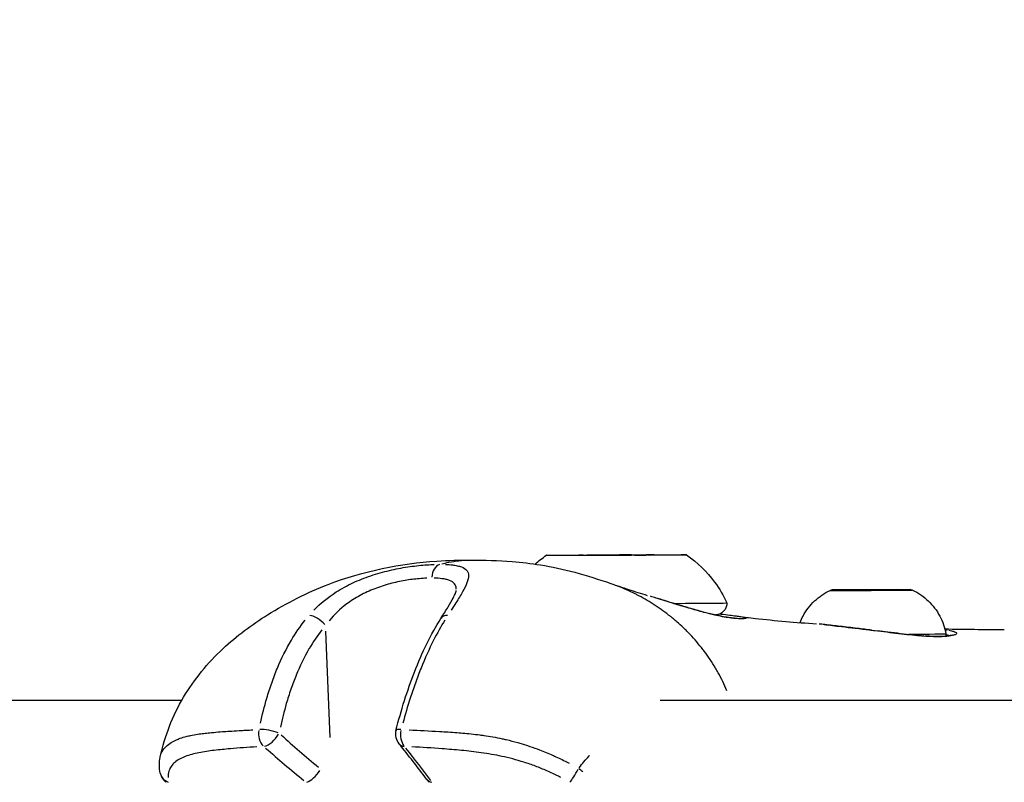
# Model space of a CAD drawing. Units: millimetres. Extents: x -946 to 40789, y 5 to 24329.
# Drawn here: x 6640 to 6739, y 22283 to 22359 of the extents above; entities that cross this region are included whole.
import ezdxf

# ---------------------------------------------------------------- set-up
doc = ezdxf.new("R2010")
doc.units = ezdxf.units.MM
doc.header["$MEASUREMENT"] = 0
doc.styles.get("Standard").update_dxf_attribs({"font": 'square721_bt_roman.ttf'})
doc.dimstyles.get("Standard").update_dxf_attribs({"dimtxt": 200, "dimasz": 100, "dimexe": 0.18, "dimexo": 0.0625, "dimgap": 40, "dimtad": 1, "dimdec": 0, "dimlfac": 0.1, "dimrnd": 5, "dimzin": 0, "dimdsep": 46, "dimtxsty": 'Standard', "dimcen": 0.09, "dimse1": 1, "dimse2": 1, "dimadec": 0, "dimazin": 0, "dimtfac": 1, "dimtdec": 0, "dimtofl": 0, "dimtmove": 0, "dimatfit": 3, "dimfxl": 1, "dimtolj": 1, "dimtzin": 0, "dimarcsym": 0})

# ---------------------------------------------------------------- blocks, each defined once
blk = doc.blocks.new('*D7')
at = {"color": 0, "lineweight": -2, "transparency": 16777216}
blk.add_line((254.966, 23536.895), (22914.28, 23536.895), dxfattribs=at)
at = {"color": 0, "transparency": 16777216}
for points in [[(254.966, 23578.562), (254.966, 23495.228), (4.966, 23536.895)], [(22914.28, 23578.562), (22914.28, 23495.228), (23164.28, 23536.895)]]:
    blk.add_solid(points, dxfattribs=at)
at = {"layer": 'Defpoints', "color": 0, "transparency": 16777216}
for p in [(23164.28, 23536.895), (4.966, 17329.778), (23164.28, 17329.778)]:
    blk.add_point(p, dxfattribs=at)
at = {"color": 0, "transparency": 16777216, "insert": (11584.623, 23968.544), "char_height": 550, "attachment_point": 5}
blk.add_mtext('\\A1;2315', dxfattribs=at)
blk = doc.blocks.new('*D8')
at = {"color": 0, "lineweight": -2, "transparency": 16777216}
blk.add_line((-136.615, 23160.879), (-136.615, 17572.15), dxfattribs=at)
at = {"color": 0, "transparency": 16777216}
for points in [[(-178.282, 23160.879), (-94.949, 23160.879), (-136.615, 23410.879)], [(-178.282, 17572.15), (-94.949, 17572.15), (-136.615, 17322.15)]]:
    blk.add_solid(points, dxfattribs=at)
at = {"layer": 'Defpoints', "color": 0, "transparency": 16777216}
for p in [(6874.634, 23410.879), (-136.615, 17322.15), (6874.623, 17322.15)]:
    blk.add_point(p, dxfattribs=at)
at = {"color": 0, "transparency": 16777216, "insert": (-568.633, 20366.514), "char_height": 550, "attachment_point": 5, "rotation": 90}
blk.add_mtext('\\A1;610', dxfattribs=at)

msp = doc.modelspace()

# ---------------------------------------------------------------- linework, layer by layer
for p, q in [((6696.546, 22305.329), (6696.546, 22305.326)), ((6697.345, 22305.335), (6697.345, 22305.327)), ((6698.06, 22305.341), (6698.06, 22305.329)), ((6698.359, 22305.326), (6698.359, 22305.326)), ((6698.37, 22305.327), (6698.37, 22305.326)), ((6698.372, 22305.335), (6698.372, 22305.326)), ((6700.045, 22305.349), (6700.045, 22305.344)), ((6701.372, 22305.343), (6701.372, 22305.336)), ((6701.375, 22305.351), (6701.375, 22305.336)), ((6702.4, 22305.343), (6702.4, 22305.338)), ((6702.666, 22305.342), (6702.666, 22305.34)), ((6702.839, 22305.352), (6702.839, 22305.348)), ((6722.625, 22301.875), (6723.336, 22301.884)), ((6724.569, 22301.875), (6722.625, 22301.875)), ((6723.336, 22301.884), (6725.993, 22301.894)), ((6723.336, 22301.884), (6723.336, 22301.875)), ((6727.226, 22301.884), (6724.569, 22301.875)), ((6725.993, 22301.894), (6727.937, 22301.894)), ((6725.993, 22301.894), (6725.993, 22301.88)), ((6727.937, 22301.894), (6727.226, 22301.884)), ((6712.26, 22299.207), (6712.263, 22299.207)), ((6712.434, 22299.179), (6712.435, 22299.179)), ((6671.309, 22287.16), (6670.883, 22297.742)), ((6733.16, 22297.285), (6733.16, 22297.285)), ((6603.171, 22290.865), (6656.536, 22290.865)), ((6704.23, 22290.865), (6854.123, 22290.865))]:
    msp.add_line(p, q)
for centre, start, end in [((6679.341, 22287.482), 165.64978, 219.4007), ((6655.846, 22283.901), 191.73476, 232.35108), ((6682.126, 22283.901), 216.25723, 232.35108)]:
    msp.add_arc(centre, 1.5, start, end)
for centre, major_axis in [((6699.872, 22305.339), (-7, -0.02)), ((6699.872, 22305.339), (-1.5, -0.004)), ((6725.281, 22301.884), (3.891, 0.011))]:
    msp.add_ellipse(centre, major_axis=major_axis, ratio=0.002859)
for centre, major_axis, ratio, start_param, end_param in [((6696.816, 22305.328), (-0.7, -0.002), 0.002859, 5.107865, 7.982097), ((6696.046, 22305.331), (1.298, 0.004), 0.002859, 5.107865, 6.934899), ((6697.635, 22305.339), (-0.7, -0.002), 0.002859, 4.060667, 6.934899), ((6697.072, 22305.323), (1.298, 0.004), 0.002859, 6.155062, 7.982097), ((6698.847, 22305.347), (1.298, 0.004), 0.002859, 4.060667, 5.887701), ((6699.054, 22305.328), (-0.7, -0.002), 0.002859, 6.155062, 9.029294), ((6700.898, 22305.331), (-1.298, -0.004), 0.002859, 4.060667, 5.887701), ((6700.691, 22305.35), (0.7, 0.002), 0.002859, 6.155062, 9.029294), ((6702.673, 22305.355), (-1.298, -0.004), 0.002859, 6.155062, 7.982097), ((6702.11, 22305.339), (0.7, 0.002), 0.002859, 4.060667, 6.934899), ((6703.699, 22305.347), (-1.298, -0.004), 0.002859, 5.107865, 6.934899), ((6702.929, 22305.35), (0.7, 0.002), 0.002859, 5.107865, 7.982097), ((6682.498, 22302.947), (-0.001, 1.5), 0.707141, 0.25164, 1.438396), ((6725.281, 22301.837), (-4.103, -0.012), 0.002859, 0.151597, 2.989996), ((6699.886, 22300.539), (11, 0.031), 0.002859, 5.255517, 6.284501), ((6670.06, 22298.227), (-1.131, 0.986), 0.430491, 4.422423, 5.765468), ((6683.637, 22298.227), (-1.268, 0.802), 0.593112, 5.552929, 6.24445), ((6708.297, 22298.7), (0.259, 0.966), 0.639166, 6.196725, 6.278635), ((6683.637, 22298.227), (-1.268, 0.802), 0.593112, 6.282868, 6.283184), ((6725.565, 22297.326), (0.061, 0.496), 0.036253, 6.221936, 6.279962), ((6725.294, 22297.469), (-7.43, -0.021), 0.002859, 2.031633, 2.031638), ((6725.294, 22297.469), (7.43, 0.021), 0.002859, 5.232779, 6.228365), ((6730.394, 22296.791), (0.035, 0.499), 0.644582, 6.130632, 6.275157), ((6732.82, 22297.382), (0.081, 0.493), 0.882181, 0.129931, 0.547665), ((6733.228, 22296.818), (-0.086, 0.493), 0.93769, 5.955674, 6.265948), ((6665.304, 22287.482), (-0.086, 1.498), 0.743053, 1.276038, 2.412768), ((6665.304, 22287.482), (1.468, -0.307), 0.242898, 1.009406, 2.363786), ((6665.304, 22287.482), (-0.988, -1.128), 0.475981, 0.567331, 1.972841), ((6699.624, 22294.435), (-55.648, 36.647), 0.387731, 1.204721, 1.281914), ((6679.341, 22287.482), (-1.453, 0.372), 0.198848, 5.506649, 6.242315), ((6679.341, 22287.482), (-0.077, -1.498), 0.668143, 4.494338, 5.631069), ((6679.341, 22287.482), (-1.159, -0.952), 0.661571, 0.029188, 0.554573), ((6690.899, 22290.972), (-47.734, 32.751), 0.342109, 1.242229, 1.331749), ((6643.264, 22290.972), (-44.687, 32.528), 0.375277, 4.012874, 4.102395), ((6655.846, 22283.901), (-1.469, -0.305), 0.864346, 0.04824, 0.916431), ((6669.548, 22283.901), (-0.946, -1.164), 0.419949, 0.54637, 1.869952), ((6695.829, 22283.901), (-0.742, -1.303), 0.10228, 0.495136, 1.694934), ((6695.829, 22283.901), (1.204, -0.894), 0.200963, 1.106675, 1.473531), ((6682.126, 22283.901), (-1.21, -0.887), 0.704121, 0.031063, 0.590199)]:
    msp.add_ellipse(centre, major_axis=major_axis, ratio=ratio, start_param=start_param, end_param=end_param)
for points in [[(6691.776, 22304.443), (6692.124, 22304.756), (6692.491, 22305.049), (6692.873, 22305.319)], [(6685.394, 22304.845), (6685.397, 22304.845), (6685.4, 22304.845), (6685.403, 22304.845)], [(6712.264, 22299.207), (6712.479, 22299.173), (6712.675, 22299.145), (6712.675, 22299.145)], [(6732.615, 22297.984), (6734.582, 22297.948), (6736.557, 22297.925), (6738.552, 22297.907)], [(6732.645, 22297.912), (6732.713, 22297.903), (6732.779, 22297.893), (6732.843, 22297.882)], [(6680.917, 22283.014), (6680.064, 22284.176), (6679.151, 22285.35), (6678.182, 22286.529)], [(6654.377, 22283.596), (6654.268, 22284.123), (6654.25, 22284.674), (6654.364, 22285.202)]]:
    msp.add_open_spline(points, degree=3)
for points, knots in [([(6706.872, 22305.359), (6707.936, 22304.616), (6708.889, 22303.687), (6710.135, 22301.996), (6710.548, 22301.299), (6710.886, 22300.571)], [0, 0, 0, 0, 0.3891499, 0.3891499, 0.6299756, 0.6299756, 0.6299756, 0.6299756]), ([(6654.369, 22285.223), (6654.818, 22287.28), (6655.616, 22289.315), (6657.761, 22292.943), (6659.121, 22294.596), (6662.005, 22297.293), (6663.52, 22298.411), (6667.008, 22300.592), (6669.037, 22301.602), (6674.603, 22303.759), (6678.4, 22304.509), (6683.128, 22304.816), (6684.282, 22304.845), (6685.394, 22304.845)], [0.002396, 0.002396, 0.002396, 0.002396, 0.650141, 0.650141, 1.27287, 1.27287, 1.842218, 1.842218, 2.55962, 2.55962, 3.74239, 3.74239, 4.137092, 4.137092, 4.137092, 4.137092]), ([(6669.694, 22299.845), (6670.348, 22300.519), (6671.088, 22301.123), (6672.457, 22301.998), (6673.008, 22302.299), (6674.155, 22302.836), (6674.752, 22303.073), (6675.99, 22303.491), (6676.611, 22303.665), (6677.536, 22303.881), (6677.844, 22303.946), (6678.457, 22304.063), (6678.764, 22304.115), (6679.659, 22304.25), (6680.228, 22304.313), (6681.039, 22304.376), (6681.303, 22304.391), (6681.607, 22304.404), (6681.658, 22304.406), (6681.708, 22304.407)], [0.00077289, 0.00077289, 0.00077289, 0.00077289, 0.00386443, 0.00386443, 0.00579664, 0.00579664, 0.00772886, 0.00772886, 0.00966107, 0.00966107, 0.01062718, 0.01062718, 0.01159328, 0.01159328, 0.0135255, 0.0135255, 0.0144916, 0.0144916, 0.01468482, 0.01468482, 0.01468482, 0.01468482]), ([(6682.45, 22304.464), (6682.671, 22304.523), (6682.893, 22304.576), (6683.116, 22304.621), (6683.132, 22304.624), (6683.147, 22304.627), (6683.163, 22304.63), (6683.494, 22304.696), (6683.828, 22304.746), (6684.165, 22304.782), (6684.498, 22304.817), (6684.835, 22304.837), (6685.173, 22304.843), (6685.194, 22304.843), (6685.215, 22304.844), (6685.236, 22304.844)], [0.019181, 0.019181, 0.019181, 0.019181, 0.103183, 0.103183, 0.103183, 0.1090447, 0.1090447, 0.1090447, 0.2334439, 0.2334439, 0.2334439, 0.3568184, 0.3568184, 0.3568184, 0.3643856, 0.3643856, 0.3643856, 0.3643856]), ([(6682.817, 22304.408), (6683.065, 22304.398), (6683.296, 22304.381), (6683.684, 22304.335), (6683.848, 22304.309), (6684.148, 22304.245), (6684.284, 22304.206), (6684.643, 22304.073), (6684.82, 22303.959), (6684.998, 22303.743), (6685.043, 22303.662), (6685.102, 22303.487), (6685.117, 22303.392), (6685.119, 22303.084), (6685.065, 22302.848), (6684.859, 22302.303), (6684.709, 22302.001), (6684.43, 22301.503), (6684.328, 22301.329), (6684.107, 22300.966), (6683.989, 22300.776), (6683.716, 22300.344), (6683.558, 22300.099), (6683.394, 22299.846)], [0.00077298, 0.00077298, 0.00077298, 0.00077298, 0.00193047, 0.00193047, 0.00289571, 0.00289571, 0.00386094, 0.00386094, 0.00579142, 0.00579142, 0.00675665, 0.00675665, 0.00772189, 0.00772189, 0.00965236, 0.00965236, 0.01158283, 0.01158283, 0.01254807, 0.01254807, 0.0135133, 0.0135133, 0.01467163, 0.01467163, 0.01467163, 0.01467163]), ([(6685.403, 22304.845), (6686.698, 22304.845), (6688.064, 22304.809), (6690.404, 22304.623), (6691.35, 22304.515), (6693.43, 22304.182), (6694.568, 22303.936), (6696.913, 22303.31), (6698.155, 22302.912), (6699.301, 22302.508)], [0, 0, 0, 0, 0.4579, 0.4579, 0.756135, 0.756135, 1.112284, 1.112284, 1.489266, 1.489266, 1.489266, 1.489266]), ([(6680.961, 22303.037), (6680.714, 22303.027), (6680.456, 22303.012), (6680.189, 22302.988), (6679.744, 22302.95), (6679.276, 22302.891), (6678.786, 22302.807), (6678.541, 22302.766), (6678.29, 22302.717), (6678.038, 22302.663), (6677.786, 22302.608), (6677.534, 22302.547), (6677.281, 22302.479), (6676.775, 22302.344), (6676.267, 22302.181), (6675.761, 22301.984), (6675.255, 22301.787), (6674.771, 22301.564), (6674.307, 22301.312), (6673.843, 22301.06), (6673.4, 22300.779), (6672.981, 22300.466), (6672.31, 22299.966), (6671.73, 22299.41), (6671.225, 22298.799)], [0.00065056, 0.00065056, 0.00065056, 0.00065056, 0.00162639, 0.00162639, 0.00162639, 0.00325278, 0.00325278, 0.00325278, 0.00406597, 0.00406597, 0.00406597, 0.00487916, 0.00487916, 0.00487916, 0.00650555, 0.00650555, 0.00650555, 0.00813194, 0.00813194, 0.00813194, 0.00975833, 0.00975833, 0.00975833, 0.01236055, 0.01236055, 0.01236055, 0.01236055]), ([(6683.899, 22301.933), (6683.898, 22301.952), (6683.898, 22301.971), (6683.889, 22302.087), (6683.87, 22302.176), (6683.808, 22302.341), (6683.764, 22302.417), (6683.598, 22302.62), (6683.439, 22302.726), (6683.126, 22302.85), (6683.008, 22302.886), (6682.751, 22302.946), (6682.612, 22302.97), (6682.228, 22303.019), (6681.968, 22303.037), (6681.682, 22303.043)], [0.006308235, 0.006308235, 0.006308235, 0.006308235, 0.00646603, 0.00646603, 0.007274284, 0.007274284, 0.008082538, 0.008082538, 0.009699046, 0.009699046, 0.010507299, 0.010507299, 0.011315553, 0.011315553, 0.012583438, 0.012583438, 0.012583438, 0.012583438]), ([(6699.299, 22302.509), (6699.394, 22302.476), (6699.467, 22302.45), (6699.581, 22302.411), (6699.647, 22302.389), (6699.82, 22302.331), (6699.902, 22302.304), (6700.014, 22302.267), (6700.038, 22302.259), (6700.085, 22302.244), (6700.107, 22302.236), (6700.147, 22302.223), (6700.169, 22302.216), (6700.215, 22302.201), (6700.24, 22302.193), (6700.34, 22302.16), (6700.412, 22302.136), (6700.691, 22302.045), (6700.88, 22301.982), (6701.409, 22301.808), (6701.717, 22301.708), (6702.322, 22301.516), (6702.632, 22301.42), (6702.945, 22301.326)], [0, 0, 0, 0, 0.0537035, 0.0537035, 0.1152677, 0.1152677, 0.1588679, 0.1588679, 0.1707804, 0.1707804, 0.1812481, 0.1812481, 0.1892022, 0.1892022, 0.198536, 0.198536, 0.2265658, 0.2265658, 0.3109185, 0.3109185, 0.4764225, 0.4764225, 0.6575889, 0.6575889, 0.6575889, 0.6575889]), ([(6710.893, 22291.821), (6710.633, 22292.437), (6710.342, 22293.032), (6710.025, 22293.603), (6709.937, 22293.762), (6709.846, 22293.92), (6709.754, 22294.075), (6709.405, 22294.663), (6709.027, 22295.227), (6708.623, 22295.764), (6708.535, 22295.881), (6708.446, 22295.996), (6708.356, 22296.111), (6707.938, 22296.641), (6707.495, 22297.144), (6707.03, 22297.62), (6706.934, 22297.718), (6706.837, 22297.815), (6706.74, 22297.911), (6706.513, 22298.134), (6706.281, 22298.35), (6706.044, 22298.56), (6705.909, 22298.68), (6705.754, 22298.814), (6705.64, 22298.909), (6705.578, 22298.961), (6705.516, 22299.013), (6705.454, 22299.064), (6705.409, 22299.101), (6705.364, 22299.137), (6705.32, 22299.173), (6705.239, 22299.238), (6705.158, 22299.302), (6705.076, 22299.366), (6704.577, 22299.755), (6704.066, 22300.115), (6703.546, 22300.448), (6703.539, 22300.452), (6703.533, 22300.456), (6703.526, 22300.46), (6702.999, 22300.796), (6702.461, 22301.103), (6701.912, 22301.386), (6701.854, 22301.415), (6701.796, 22301.445), (6701.738, 22301.474), (6701.167, 22301.761), (6700.585, 22302.02), (6699.99, 22302.252)], [0.2857605, 0.2857605, 0.2857605, 0.2857605, 0.3321548, 0.3321548, 0.3321548, 0.3450699, 0.3450699, 0.3450699, 0.3939725, 0.3939725, 0.3939725, 0.404609, 0.404609, 0.404609, 0.4539539, 0.4539539, 0.4539539, 0.4641481, 0.4641481, 0.4641481, 0.4877859, 0.4877859, 0.4877859, 0.50136, 0.50136, 0.50136, 0.5088024, 0.5088024, 0.5088024, 0.514106, 0.514106, 0.514106, 0.5236872, 0.5236872, 0.5236872, 0.5824684, 0.5824684, 0.5824684, 0.5832263, 0.5832263, 0.5832263, 0.6427654, 0.6427654, 0.6427654, 0.6490612, 0.6490612, 0.6490612, 0.7107253, 0.7107253, 0.7107253, 0.7107253]), ([(6682.37, 22299.029), (6682.631, 22299.442), (6682.877, 22299.832), (6683.288, 22300.511), (6683.459, 22300.808), (6683.693, 22301.257), (6683.772, 22301.427), (6683.881, 22301.708), (6683.896, 22301.801), (6683.896, 22301.801)], [0, 0, 0, 0, 0.1821904, 0.1821904, 0.3474271, 0.3474271, 0.4745094, 0.4745094, 0.6214616, 0.6214616, 0.6214616, 0.6214616]), ([(6708.365, 22299.713), (6708.13, 22299.778), (6707.888, 22299.845), (6707.305, 22300.012), (6706.955, 22300.114), (6705.889, 22300.43), (6705.152, 22300.654), (6704.018, 22301), (6703.639, 22301.116), (6703.255, 22301.232)], [0.023978935, 0.023978935, 0.023978935, 0.023978935, 0.024902667, 0.024902667, 0.02615399, 0.02615399, 0.028656636, 0.028656636, 0.029875578, 0.029875578, 0.029875578, 0.029875578]), ([(6703.699, 22301.097), (6704.873, 22300.741), (6706.01, 22300.392), (6707.574, 22299.936), (6708.08, 22299.793), (6708.556, 22299.666)], [0.0811515, 0.0811515, 0.0811515, 0.0811515, 0.4616469, 0.4616469, 0.6551478, 0.6551478, 0.6551478, 0.6551478]), ([(6718.184, 22298.608), (6718.271, 22298.834), (6718.373, 22299.055), (6718.784, 22299.822), (6719.176, 22300.335), (6720.086, 22301.197), (6720.614, 22301.559), (6721.178, 22301.825)], [0.1199536, 0.1199536, 0.1199536, 0.1199536, 0.1923482, 0.1923482, 0.3812218, 0.3812218, 0.5683745, 0.5683745, 0.5683745, 0.5683745]), ([(6721.178, 22301.825), (6721.199, 22301.835), (6721.221, 22301.844), (6721.261, 22301.856), (6721.28, 22301.861), (6721.304, 22301.866), (6721.311, 22301.867), (6721.327, 22301.869), (6721.334, 22301.87), (6721.345, 22301.871), (6721.35, 22301.872), (6721.361, 22301.873), (6721.365, 22301.873), (6721.38, 22301.874), (6721.388, 22301.874), (6721.421, 22301.875), (6721.454, 22301.876), (6721.565, 22301.877), (6721.655, 22301.878), (6721.954, 22301.881), (6722.207, 22301.882), (6722.798, 22301.886), (6723.141, 22301.888), (6723.879, 22301.891), (6724.283, 22301.892), (6725.101, 22301.895), (6725.526, 22301.896), (6726.341, 22301.898), (6726.743, 22301.899), (6727.473, 22301.9), (6727.811, 22301.9), (6728.383, 22301.9), (6728.624, 22301.9), (6728.979, 22301.899), (6729.095, 22301.898), (6729.167, 22301.896), (6729.176, 22301.896), (6729.195, 22301.895), (6729.201, 22301.895), (6729.222, 22301.893), (6729.229, 22301.893), (6729.242, 22301.891), (6729.247, 22301.89), (6729.262, 22301.888), (6729.272, 22301.886), (6729.295, 22301.881), (6729.308, 22301.877), (6729.342, 22301.867), (6729.364, 22301.858), (6729.385, 22301.849)], [0, 0, 0, 0, 0.007172, 0.007172, 0.012993, 0.012993, 0.015868, 0.015868, 0.019549, 0.019549, 0.023557, 0.023557, 0.030633, 0.030633, 0.049185, 0.049185, 0.104884, 0.104884, 0.183472, 0.183472, 0.311742, 0.311742, 0.436151, 0.436151, 0.560309, 0.560309, 0.684399, 0.684399, 0.808474, 0.808474, 0.932566, 0.932566, 1.056733, 1.056733, 1.181207, 1.181207, 1.204993, 1.204993, 1.217044, 1.217044, 1.22099, 1.22099, 1.223312, 1.223312, 1.226899, 1.226899, 1.231034, 1.231034, 1.237959, 1.237959, 1.237959, 1.237959]), ([(6729.385, 22301.849), (6729.966, 22301.578), (6730.509, 22301.207), (6731.429, 22300.33), (6731.819, 22299.816), (6732.408, 22298.71), (6732.616, 22298.105), (6732.723, 22297.49)], [0, 0, 0, 0, 0.192325, 0.192325, 0.3811918, 0.3811918, 0.5683745, 0.5683745, 0.5683745, 0.5683745]), ([(6710.886, 22300.571), (6710.886, 22300.441), (6710.865, 22300.309), (6710.784, 22300.065), (6710.723, 22299.95), (6710.57, 22299.746), (6710.476, 22299.655), (6710.321, 22299.547), (6710.266, 22299.515), (6710.156, 22299.461), (6710.099, 22299.439), (6710.001, 22299.408), (6709.957, 22299.397), (6709.9, 22299.386), (6709.882, 22299.383), (6709.845, 22299.377), (6709.828, 22299.375), (6709.799, 22299.372), (6709.788, 22299.371), (6709.771, 22299.369), (6709.764, 22299.369), (6709.759, 22299.369)], [0, 0, 0, 0, 0.0389392, 0.0389392, 0.0771727, 0.0771727, 0.1154215, 0.1154215, 0.1342421, 0.1342421, 0.1524875, 0.1524875, 0.1664041, 0.1664041, 0.1733, 0.1733, 0.1823143, 0.1823143, 0.1921794, 0.1921794, 0.1998908, 0.1998908, 0.1998908, 0.1998908]), ([(6708.556, 22299.666), (6709.19, 22299.496), (6709.746, 22299.366), (6710.777, 22299.16), (6711.231, 22299.095), (6711.819, 22299.038), (6712.011, 22299.028), (6712.249, 22299.025), (6712.323, 22299.029), (6712.353, 22299.032), (6712.356, 22299.033), (6712.356, 22299.033)], [0, 0, 0, 0, 0.2588829, 0.2588829, 0.5649757, 0.5649757, 0.770222, 0.770222, 0.9174049, 0.9174049, 0.9486345, 0.9486345, 0.9486345, 0.9486345]), ([(6712.456, 22299.175), (6712.531, 22299.161), (6712.594, 22299.149), (6712.645, 22299.136), (6712.648, 22299.135), (6712.651, 22299.135), (6712.654, 22299.134), (6712.72, 22299.117), (6712.766, 22299.101), (6712.79, 22299.086), (6712.792, 22299.085), (6712.793, 22299.085), (6712.794, 22299.084), (6712.817, 22299.069), (6712.819, 22299.055), (6712.802, 22299.042), (6712.801, 22299.042), (6712.8, 22299.041), (6712.799, 22299.04), (6712.78, 22299.028), (6712.742, 22299.017), (6712.685, 22299.009), (6712.682, 22299.008), (6712.679, 22299.008), (6712.676, 22299.008), (6712.617, 22299), (6712.54, 22298.994), (6712.445, 22298.992), (6712.44, 22298.992), (6712.435, 22298.992), (6712.43, 22298.992), (6712.232, 22298.989), (6711.966, 22299), (6711.63, 22299.035), (6711.623, 22299.036), (6711.616, 22299.037), (6711.609, 22299.038), (6711.442, 22299.055), (6711.259, 22299.079), (6711.056, 22299.11), (6711.049, 22299.111), (6711.042, 22299.112), (6711.035, 22299.113), (6710.83, 22299.145), (6710.605, 22299.184), (6710.364, 22299.232), (6710.358, 22299.233), (6710.353, 22299.234), (6710.347, 22299.235), (6710.102, 22299.284), (6709.839, 22299.341), (6709.555, 22299.408), (6709.551, 22299.409), (6709.548, 22299.409), (6709.544, 22299.41), (6709.421, 22299.439), (6709.293, 22299.47), (6709.162, 22299.503)], [0.02877234, 0.02877234, 0.02877234, 0.02877234, 0.0297616, 0.0297616, 0.0297616, 0.02981721, 0.02981721, 0.02981721, 0.0311144, 0.0311144, 0.0311144, 0.03117621, 0.03117621, 0.03117621, 0.0324672, 0.0324672, 0.0324672, 0.03253432, 0.03253432, 0.03253432, 0.03382, 0.03382, 0.03382, 0.03388941, 0.03388941, 0.03388941, 0.0351728, 0.0351728, 0.0351728, 0.03524084, 0.03524084, 0.03524084, 0.0378784, 0.0378784, 0.0378784, 0.03793427, 0.03793427, 0.03793427, 0.0392312, 0.0392312, 0.0392312, 0.03927615, 0.03927615, 0.03927615, 0.040584, 0.040584, 0.040584, 0.0406153, 0.0406153, 0.0406153, 0.0419368, 0.0419368, 0.0419368, 0.04195358, 0.04195358, 0.04195358, 0.04252554, 0.04252554, 0.04252554, 0.04252554]), ([(6710.178, 22299.473), (6710.217, 22299.469), (6710.255, 22299.465), (6710.917, 22299.393), (6711.411, 22299.325), (6711.973, 22299.249), (6712.125, 22299.228), (6712.26, 22299.207)], [2.2554979, 2.2554979, 2.2554979, 2.2554979, 2.2740299, 2.2740299, 2.5818667, 2.5818667, 2.7170645, 2.7170645, 2.7170645, 2.7170645]), ([(6712.516, 22299.168), (6712.533, 22299.166), (6712.551, 22299.164), (6712.647, 22299.152), (6712.735, 22299.141), (6713.102, 22299.097), (6713.412, 22299.061), (6714.678, 22298.92), (6715.707, 22298.818), (6717.762, 22298.638), (6718.795, 22298.558), (6719.839, 22298.487)], [0.591352, 0.591352, 0.591352, 0.591352, 0.604257, 0.604257, 0.657589, 0.657589, 0.817602, 0.817602, 1.297388, 1.297388, 1.764332, 1.764332, 1.764332, 1.764332]), ([(6664.366, 22288.579), (6664.552, 22289.42), (6664.762, 22290.251), (6665.153, 22291.58), (6665.315, 22292.087), (6665.667, 22293.088), (6665.857, 22293.586), (6666.468, 22295.044), (6666.928, 22295.973), (6667.869, 22297.553), (6668.327, 22298.223), (6668.833, 22298.857)], [0.00509998, 0.00509998, 0.00509998, 0.00509998, 0.00777225, 0.00777225, 0.00944242, 0.00944242, 0.01111259, 0.01111259, 0.01445293, 0.01445293, 0.0171252, 0.0171252, 0.0171252, 0.0171252]), ([(6677.888, 22287.853), (6678.402, 22289.863), (6679.011, 22291.836), (6680.489, 22295.634), (6681.386, 22297.474), (6682.37, 22299.029)], [0, 0, 0, 0, 0.634319, 0.634319, 1.304686, 1.304686, 1.304686, 1.304686]), ([(6682.761, 22298.857), (6682.37, 22298.223), (6681.996, 22297.553), (6681.195, 22295.973), (6680.776, 22295.044), (6680.189, 22293.586), (6680.001, 22293.088), (6679.641, 22292.087), (6679.469, 22291.58), (6679.042, 22290.251), (6678.798, 22289.42), (6678.569, 22288.579)], [0.00066874, 0.00066874, 0.00066874, 0.00066874, 0.00334372, 0.00334372, 0.00668744, 0.00668744, 0.00835931, 0.00835931, 0.01003117, 0.01003117, 0.01270614, 0.01270614, 0.01270614, 0.01270614]), ([(6725.312, 22297.86), (6724.832, 22297.918), (6724.357, 22297.975), (6723.888, 22298.031), (6723.602, 22298.064), (6723.318, 22298.098), (6723.037, 22298.131), (6723.033, 22298.131), (6723.029, 22298.132), (6723.025, 22298.132), (6722.747, 22298.165), (6722.472, 22298.197), (6722.205, 22298.228), (6722.2, 22298.229), (6722.194, 22298.23), (6722.189, 22298.23), (6721.652, 22298.293), (6721.142, 22298.354), (6720.658, 22298.409), (6720.651, 22298.409), (6720.644, 22298.41), (6720.636, 22298.411), (6720.448, 22298.432), (6720.263, 22298.451), (6720.084, 22298.467)], [0.000313329, 0.000313329, 0.000313329, 0.000313329, 0.001752258, 0.001752258, 0.001752258, 0.002627028, 0.002627028, 0.002627028, 0.002639003, 0.002639003, 0.002639003, 0.003501267, 0.003501267, 0.003501267, 0.003518671, 0.003518671, 0.003518671, 0.005252131, 0.005252131, 0.005252131, 0.005278007, 0.005278007, 0.005278007, 0.005953256, 0.005953256, 0.005953256, 0.005953256]), ([(6720.575, 22298.418), (6721.121, 22298.358), (6721.706, 22298.287), (6723.206, 22298.111), (6724.168, 22297.999), (6725.289, 22297.863), (6725.457, 22297.843), (6725.626, 22297.822)], [0.0918728, 0.0918728, 0.0918728, 0.0918728, 0.2877014, 0.2877014, 0.5755512, 0.5755512, 0.6264843, 0.6264843, 0.6264843, 0.6264843]), ([(6670.497, 22297.885), (6670.027, 22297.286), (6669.602, 22296.654), (6669.216, 22295.992), (6669.214, 22295.988), (6669.212, 22295.985), (6669.21, 22295.981), (6668.727, 22295.153), (6668.303, 22294.279), (6667.929, 22293.365), (6667.927, 22293.36), (6667.925, 22293.356), (6667.923, 22293.351), (6667.737, 22292.896), (6667.564, 22292.431), (6667.403, 22291.963), (6667.401, 22291.959), (6667.4, 22291.955), (6667.399, 22291.951), (6667.238, 22291.482), (6667.089, 22291.008), (6666.951, 22290.53), (6666.729, 22289.757), (6666.534, 22288.973), (6666.362, 22288.18)], [0.0006263, 0.0006263, 0.0006263, 0.0006263, 0.0031178, 0.0031178, 0.0031178, 0.0031315, 0.0031315, 0.0031315, 0.00624722, 0.00624722, 0.00624722, 0.00626299, 0.00626299, 0.00626299, 0.00781542, 0.00781542, 0.00781542, 0.00782874, 0.00782874, 0.00782874, 0.00938471, 0.00938471, 0.00938471, 0.01189969, 0.01189969, 0.01189969, 0.01189969]), ([(6725.626, 22297.822), (6726.433, 22297.723), (6727.245, 22297.62), (6728.768, 22297.441), (6729.495, 22297.363), (6730.239, 22297.303), (6730.335, 22297.296), (6730.43, 22297.289)], [0, 0, 0, 0, 0.2440767, 0.2440767, 0.4912368, 0.4912368, 0.5286731, 0.5286731, 0.5286731, 0.5286731]), ([(6730.273, 22297.295), (6729.993, 22297.317), (6729.702, 22297.343), (6729.019, 22297.411), (6728.617, 22297.456), (6727.798, 22297.552), (6727.377, 22297.604), (6726.602, 22297.7), (6726.249, 22297.744), (6725.893, 22297.788)], [0.000266905, 0.000266905, 0.000266905, 0.000266905, 0.001334526, 0.001334526, 0.002669052, 0.002669052, 0.004003578, 0.004003578, 0.005071199, 0.005071199, 0.005071199, 0.005071199]), ([(6730.43, 22297.289), (6731.19, 22297.235), (6731.855, 22297.218), (6732.687, 22297.25), (6732.953, 22297.277), (6733.143, 22297.31)], [0, 0, 0, 0, 0.3009731, 0.3009731, 0.4911817, 0.4911817, 0.4911817, 0.4911817]), ([(6733.216, 22297.294), (6733.096, 22297.275), (6732.958, 22297.259), (6732.805, 22297.247), (6732.614, 22297.232), (6732.396, 22297.222), (6732.157, 22297.219), (6731.727, 22297.214), (6731.232, 22297.23), (6730.671, 22297.266)], [0.000249714, 0.000249714, 0.000249714, 0.000249714, 0.001248569, 0.001248569, 0.001248569, 0.002497137, 0.002497137, 0.002497137, 0.004744561, 0.004744561, 0.004744561, 0.004744561]), ([(6732.723, 22297.49), (6732.728, 22297.462), (6732.73, 22297.434), (6732.731, 22297.356), (6732.723, 22297.306), (6732.709, 22297.258)], [0, 0, 0, 0, 0.00842124, 0.00842124, 0.02340774, 0.02340774, 0.02340774, 0.02340774]), ([(6733.081, 22297.305), (6733.049, 22297.312), (6733.013, 22297.319), (6732.974, 22297.326), (6732.91, 22297.337), (6732.836, 22297.348), (6732.751, 22297.359)], [0.004343053, 0.004343053, 0.004343053, 0.004343053, 0.004769376, 0.004769376, 0.004769376, 0.00546351, 0.00546351, 0.00546351, 0.00546351]), ([(6733.006, 22297.854), (6733.202, 22297.818), (6733.361, 22297.779), (6733.563, 22297.714), (6733.627, 22297.688), (6733.724, 22297.636), (6733.758, 22297.61), (6733.796, 22297.559), (6733.8, 22297.533), (6733.779, 22297.482), (6733.753, 22297.457), (6733.649, 22297.395), (6733.548, 22297.36), (6733.412, 22297.33)], [0.00033951, 0.00033951, 0.00033951, 0.00033951, 0.001697551, 0.001697551, 0.002546327, 0.002546327, 0.003395102, 0.003395102, 0.004243878, 0.004243878, 0.005092654, 0.005092654, 0.006450695, 0.006450695, 0.006450695, 0.006450695]), ([(6733.143, 22297.31), (6733.255, 22297.33), (6733.34, 22297.353), (6733.397, 22297.373), (6733.406, 22297.378), (6733.406, 22297.378)], [0, 0, 0, 0, 0.113217, 0.113217, 0.1580622, 0.1580622, 0.1580622, 0.1580622]), ([(6654.486, 22285.581), (6654.492, 22285.595), (6654.498, 22285.608), (6654.504, 22285.621), (6654.533, 22285.685), (6654.566, 22285.747), (6654.601, 22285.807), (6654.643, 22285.877), (6654.688, 22285.944), (6654.738, 22286.009), (6654.786, 22286.073), (6654.838, 22286.133), (6654.893, 22286.192), (6654.913, 22286.213), (6654.933, 22286.234), (6654.954, 22286.255), (6655.101, 22286.4), (6655.271, 22286.531), (6655.46, 22286.649), (6655.628, 22286.754), (6655.811, 22286.849), (6656.008, 22286.934), (6656.06, 22286.957), (6656.113, 22286.979), (6656.167, 22287), (6656.234, 22287.026), (6656.302, 22287.052), (6656.372, 22287.077), (6656.563, 22287.144), (6656.763, 22287.204), (6656.97, 22287.257), (6657.112, 22287.294), (6657.258, 22287.327), (6657.406, 22287.358), (6657.628, 22287.404), (6657.857, 22287.444), (6658.091, 22287.48), (6658.302, 22287.513), (6658.517, 22287.541), (6658.735, 22287.567), (6658.825, 22287.578), (6658.914, 22287.588), (6659.004, 22287.598), (6659.219, 22287.621), (6659.436, 22287.643), (6659.654, 22287.662), (6659.677, 22287.664), (6659.699, 22287.666), (6659.721, 22287.668), (6660.006, 22287.693), (6660.293, 22287.715), (6660.583, 22287.736), (6660.623, 22287.739), (6660.664, 22287.742), (6660.705, 22287.744), (6660.976, 22287.764), (6661.248, 22287.781), (6661.522, 22287.798), (6661.837, 22287.818), (6662.153, 22287.836), (6662.472, 22287.855), (6662.637, 22287.864), (6662.803, 22287.873), (6662.969, 22287.882), (6663.178, 22287.894), (6663.388, 22287.905), (6663.599, 22287.916)], [0.00339624, 0.00339624, 0.00339624, 0.00339624, 0.00349986, 0.00349986, 0.00349986, 0.00399681, 0.00399681, 0.00399681, 0.00457004, 0.00457004, 0.00457004, 0.00512752, 0.00512752, 0.00512752, 0.00532909, 0.00532909, 0.00532909, 0.00674341, 0.00674341, 0.00674341, 0.00799363, 0.00799363, 0.00799363, 0.00832433, 0.00832433, 0.00832433, 0.00873841, 0.00873841, 0.00873841, 0.00987677, 0.00987677, 0.00987677, 0.01065817, 0.01065817, 0.01065817, 0.0118306, 0.0118306, 0.0118306, 0.01288955, 0.01288955, 0.01288955, 0.01332271, 0.01332271, 0.01332271, 0.01435294, 0.01435294, 0.01435294, 0.01445864, 0.01445864, 0.01445864, 0.01579957, 0.01579957, 0.01579957, 0.01598726, 0.01598726, 0.01598726, 0.01724025, 0.01724025, 0.01724025, 0.01868282, 0.01868282, 0.01868282, 0.01943015, 0.01943015, 0.01943015, 0.02037318, 0.02037318, 0.02037318, 0.02037318]), ([(6679.202, 22287.912), (6680.199, 22287.867), (6681.204, 22287.817), (6682.221, 22287.758), (6682.296, 22287.754), (6682.372, 22287.749), (6682.448, 22287.745), (6683.024, 22287.711), (6683.604, 22287.673), (6684.191, 22287.626), (6684.301, 22287.618), (6684.412, 22287.608), (6684.522, 22287.599), (6685.093, 22287.55), (6685.671, 22287.491), (6686.257, 22287.415), (6686.39, 22287.398), (6686.523, 22287.38), (6686.657, 22287.36), (6687.25, 22287.275), (6687.853, 22287.17), (6688.47, 22287.036), (6688.606, 22287.007), (6688.742, 22286.977), (6688.879, 22286.945), (6689.26, 22286.856), (6689.646, 22286.756), (6690.04, 22286.645), (6690.323, 22286.564), (6690.61, 22286.477), (6690.901, 22286.384), (6691.015, 22286.347), (6691.129, 22286.309), (6691.243, 22286.271), (6691.562, 22286.163), (6691.882, 22286.048), (6692.201, 22285.926), (6692.638, 22285.759), (6693.074, 22285.579), (6693.511, 22285.385), (6693.569, 22285.359), (6693.628, 22285.333), (6693.686, 22285.306), (6694.093, 22285.123), (6694.5, 22284.926), (6694.905, 22284.719), (6694.985, 22284.678), (6695.066, 22284.636), (6695.147, 22284.594)], [0.00107372, 0.00107372, 0.00107372, 0.00107372, 0.00507059, 0.00507059, 0.00507059, 0.00536862, 0.00536862, 0.00536862, 0.00762953, 0.00762953, 0.00762953, 0.00805293, 0.00805293, 0.00805293, 0.01024103, 0.01024103, 0.01024103, 0.01073724, 0.01073724, 0.01073724, 0.01293777, 0.01293777, 0.01293777, 0.01342155, 0.01342155, 0.01342155, 0.0147637, 0.0147637, 0.0147637, 0.01572955, 0.01572955, 0.01572955, 0.01610586, 0.01610586, 0.01610586, 0.01715513, 0.01715513, 0.01715513, 0.01859657, 0.01859657, 0.01859657, 0.01879017, 0.01879017, 0.01879017, 0.02013232, 0.02013232, 0.02013232, 0.02040076, 0.02040076, 0.02040076, 0.02040076]), ([(6664.013, 22286.224), (6663.121, 22286.169), (6662.238, 22286.105), (6661.369, 22286.029), (6660.825, 22285.981), (6660.287, 22285.929), (6659.761, 22285.866), (6659.235, 22285.802), (6658.72, 22285.728), (6658.234, 22285.632), (6657.748, 22285.537), (6657.29, 22285.419), (6656.879, 22285.263), (6656.674, 22285.185), (6656.481, 22285.098), (6656.305, 22285), (6656.13, 22284.902), (6655.971, 22284.794), (6655.831, 22284.674), (6655.692, 22284.555), (6655.571, 22284.423), (6655.473, 22284.278), (6655.374, 22284.133), (6655.299, 22283.976), (6655.248, 22283.809), (6655.186, 22283.609), (6655.16, 22283.393), (6655.167, 22283.163)], [0.00100616, 0.00100616, 0.00100616, 0.00100616, 0.00503082, 0.00503082, 0.00503082, 0.00754622, 0.00754622, 0.00754622, 0.01006163, 0.01006163, 0.01006163, 0.01257704, 0.01257704, 0.01257704, 0.01383474, 0.01383474, 0.01383474, 0.01509245, 0.01509245, 0.01509245, 0.01635015, 0.01635015, 0.01635015, 0.01760785, 0.01760785, 0.01760785, 0.0191171, 0.0191171, 0.0191171, 0.0191171]), ([(6694.314, 22283.17), (6694.238, 22283.209), (6694.162, 22283.248), (6694.086, 22283.286), (6693.706, 22283.477), (6693.324, 22283.657), (6692.942, 22283.825), (6692.56, 22283.992), (6692.178, 22284.148), (6691.796, 22284.292), (6691.413, 22284.436), (6691.028, 22284.569), (6690.648, 22284.689), (6689.889, 22284.93), (6689.161, 22285.118), (6688.456, 22285.271), (6687.751, 22285.423), (6687.067, 22285.54), (6686.397, 22285.635), (6685.727, 22285.73), (6685.068, 22285.803), (6684.419, 22285.866), (6683.77, 22285.929), (6683.13, 22285.982), (6682.494, 22286.029), (6681.476, 22286.105), (6680.469, 22286.169), (6679.469, 22286.225)], [0.00102003, 0.00102003, 0.00102003, 0.00102003, 0.00127504, 0.00127504, 0.00127504, 0.00255008, 0.00255008, 0.00255008, 0.00382512, 0.00382512, 0.00382512, 0.00510016, 0.00510016, 0.00510016, 0.00765024, 0.00765024, 0.00765024, 0.01020032, 0.01020032, 0.01020032, 0.0127504, 0.0127504, 0.0127504, 0.01530048, 0.01530048, 0.01530048, 0.01938061, 0.01938061, 0.01938061, 0.01938061]), ([(6696.154, 22284.144), (6696.467, 22284.554), (6696.797, 22284.943), (6697.142, 22285.313), (6697.148, 22285.319), (6697.154, 22285.326), (6697.16, 22285.332), (6697.164, 22285.337), (6697.168, 22285.341), (6697.173, 22285.345)], [0.000964214, 0.000964214, 0.000964214, 0.000964214, 0.002542991, 0.002542991, 0.002542991, 0.002570669, 0.002570669, 0.002570669, 0.002589599, 0.002589599, 0.002589599, 0.002589599])]:
    msp.add_open_spline(points, degree=3, knots=knots)

# ---------------------------------------------------------------- dimensions: what is measured, and where the dimension line sits
dim = msp.add_linear_dim(base=(23164.28, 23536.895), p1=(4.966, 17329.778), p2=(23164.28, 17329.778), dimstyle='Standard', override={"dimtxt": 550, "dimasz": 250, "dimgap": 150})
dim.commit()
dim.dimension.update_dxf_attribs({"geometry": '*D7', "text_midpoint": (11584.623, 23968.544)})
dim = msp.add_linear_dim(base=(-136.615, 17322.15), p1=(6874.634, 23410.879), p2=(6874.623, 17322.15), angle=90, dimstyle='Standard', override={"dimtxt": 550, "dimasz": 250, "dimgap": 150})
dim.commit()
dim.dimension.update_dxf_attribs({"geometry": '*D8', "text_midpoint": (-568.633, 20366.514)})

doc.saveas('drawing.dxf')
